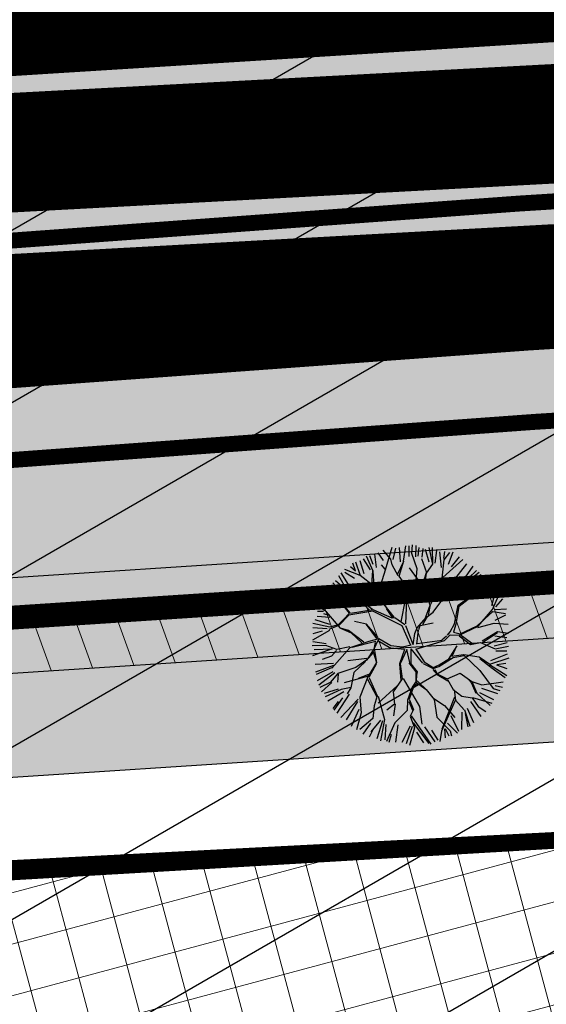
# Model space of a CAD drawing. Units: metres. Extents: x 508347 to 555018, y 5936638 to 6592033.
# Drawn here: x 550983 to 550996, y 6588024 to 6588048 of the extents above; entities that cross this region are included whole.
import ezdxf
from ezdxf.enums import TextEntityAlignment as Align

# ---------------------------------------------------------------- set-up
doc = ezdxf.new("R2010")
doc.units = ezdxf.units.M
doc.linetypes.add('07357-DP$0$CENTER', pattern=[50.800000000000004, 31.75, -6.35, 6.35, -6.35])
doc.linetypes.add('07357-DP$0$VIA26', pattern=[4, 1, -3])
for name, color, linetype in [('07357-DP$0$K-asf-plan', 253, 'Continuous'), ('07357-DP$0$K-haljastus', 71, 'Continuous'), ('07357-DP$0$K-hoone-maapealne-joon', 7, '07357-DP$0$CENTER'), ('07357-DP$0$K-kergliiklus-plan', 51, 'Continuous'), ('07357-DP$0$k-mood-piir', 1, 'Continuous'), ('07357-DP$0$k-puud-2', 94, 'Continuous'), ('07357-DP$0$k-servituut-tehno', 6, 'Continuous'), ('07357-DP$0$k-sissesõit', 7, 'Continuous'), ('07357-DP$0$k-tee-joon', 250, 'Continuous'), ('07357-DP$0$k-tänavakaitsevöönd', 114, 'Continuous'), ('07357-DP$0$k-veekogu', 131, 'Continuous'), ('07357-DP$0$k-võimalik-ärimaa', 30, 'Continuous'), ('07357-DP$0$KM', 7, 'Continuous'), ('K-tr-reovesi K12', 14, 'K12_KPROJEKT'), ('K-tr-vesi', 152, 'V1_KPROJEKT'), ('K-xref', 7, 'Continuous'), ('kanal_nummerdus', 7, 'Continuous'), ('KANAL_TEKST', 7, 'Continuous')]:
    doc.layers.add(name, color=color, linetype=linetype)
doc.layers.add('07357-DP$0$K-hoone-ala', color=163, linetype='Continuous', lineweight=18)
doc.layers.add('K-tr-reovesi', color=16, linetype='K1_KPROJEKT', lineweight=0)
doc.styles.add('KPR-jooned', font='romand.shx')
doc.styles.add('NUMMERDUS', font='TAHOMA.TTF', dxfattribs={"height": 0.5})
doc.styles.add('TRASSID', font='TIMES.TTF', dxfattribs={"height": 0.7})
doc.linetypes.add('K12_KPROJEKT', pattern='A,9.5,-1.7,["K12",KPR-jooned,S=1,R=0,X=-1.33,Y=-0.5],-1.7', length=12.9)
doc.linetypes.add('K1_KPROJEKT', pattern='A,9.5,-1.25,["K1",KPR-jooned,S=1,R=0,X=-0.857,Y=-0.5],-1.25', length=12)
doc.linetypes.add('V1_KPROJEKT', pattern='A,9.5,-1.25,["V1",KPR-jooned,S=1,R=0,X=-0.845,Y=-0.5],-1.25', length=12)

# ---------------------------------------------------------------- blocks, each defined once
blk = doc.blocks.new('07357-DP$0$puu2')
at = {"layer": '07357-DP$0$k-puud-2'}
for p, q in [((-0.2292270805492188, 2.157233389567461), (-0.2483226891262956, 2.500032964482683)), ((-0.04009663748736958, 2.32817814501669), (-0.1664873094480021, 2.527311281322898)), ((0.1416725465538299, 2.348810243380828), (-0.03470541089605272, 2.587870103152011)), ((-0.01109264447998959, 2.088919577466108), (0.1964688961535759, 2.649211340268521)), ((0.2026817950344042, 2.338179776095994), (0.2836073968007669, 2.61732937284071)), ((0.3827198913976194, 2.265436814642778), (0.3836284640917533, 2.626422002068232)), ((0.4601634149800886, 2.272815979832752), (0.5412884081351503, 2.656977528844394)), ((0.609131026252367, 2.382733823821369), (0.6273161452312657, 2.653700000616626)), ((0.6784741186772064, 2.457109915980748), (0.7097776012721324, 2.671310550811257)), ((0.7709833634763733, 2.364547853679932), (0.7982612904985413, 2.644606838518387)), ((0.8346331270683454, 2.373640554433754), (0.8710040051862358, 2.590049739917086)), ((0.9337449815049599, 2.347271164342859), (0.9692065788184148, 2.562771069021829)), ((1.104690377114137, 2.210878439297744), (1.032856413936541, 2.535492466076563)), ((1.185809337576747, 2.151282821449197), (1.12437051618955, 2.580751163598274)), ((1.185809337576747, 2.151282821449197), (1.209285162399836, 2.573176054359691)), ((1.249266379056257, 2.175416133874132), (1.31200625744685, 2.490937070081011)), ((-0.8793642754350753, 2.22906799290515), (-0.7620665903333147, 2.111770307803389)), ((-0.7620665903333147, 2.111770307803389), (-0.8157146548958459, 2.310903301057289)), ((-0.648472127641646, 2.005457183932636), (-0.739967807099491, 2.326786505235247)), ((-0.6365860896788954, 2.364550621746587), (-0.5547500018905897, 2.031753031965567)), ((-0.3838050318626813, 2.111769563930228), (-0.5456579019574771, 2.400921746629999)), ((-0.319338613931984, 2.073309051591206), (-0.4644002424216261, 2.463874797505994)), ((-0.3110626748064091, 2.239068983824506), (-0.3738036153619838, 2.463661907549263)), ((0.1639066439339253, 2.203824087288269), (0.1416725465538299, 2.348810243380828)), ((0.2945694128335892, 1.96607973525623), (0.4643050644953264, 2.271681842864477)), ((0.3272355065075321, 1.904684436351737), (0.4643018529039796, 2.287355530036058)), ((0.7869654162287599, 2.058714820193409), (0.6784741186772064, 2.457109915980748)), ((1.024917016058025, 1.944145622206112), (0.9248146205863945, 2.304713354835376)), ((1.402935367857249, 2.058118377246072), (1.384748936371323, 2.454565623329471)), ((1.400612740195121, 1.782689305082572), (1.47787375402097, 2.243249209278171)), ((1.474768268869791, 2.273618210398888), (1.510229934133382, 2.454565376563805)), ((1.47787375402097, 2.243249209278171), (1.638772452129271, 2.419266425104126)), ((1.582973178115196, 2.130860630589204), (1.718455699667257, 2.428195771894014)), ((1.65571592856604, 2.058117880138433), (1.872124724231182, 2.292712363416339)), ((-1.00575338454685, 1.633488143386116), (-1.186701366111228, 2.012659340292534)), ((-0.7711326560002939, 1.436005040826849), (-1.123922827874472, 2.081310756867239)), ((-1.033032767128427, 2.093585188824491), (-0.7984375399773594, 1.931732426019143)), ((-0.6484689160502991, 1.989783496760909), (-1.024673270941013, 2.16488341503748)), ((-0.3257925063601319, 1.698448038231356), (-0.6484689160502991, 1.989783496760909)), ((-0.3715167944189733, 1.74417232629027), (-0.3271770633135928, 2.081147500972742)), ((-0.3192631415349015, 1.704977403056442), (-0.319338613931984, 2.073309051591206)), ((-0.1494680754329603, 1.720616297988409), (-0.01109264447998959, 2.088919577466108)), ((-0.01109585607133634, 2.104593264637835), (-0.09601827895549742, 2.218244892752474)), ((0.3037233699544145, 1.91252609732462), (0.1639066439339253, 2.203824087288269)), ((0.9254070375617479, 1.583174219652571), (0.5949852462310138, 2.0976107713641)), ((0.7334909975508516, 1.681251160412335), (0.7869654162287599, 2.058714820193409)), ((1.017360854399943, 1.936589460547886), (1.185809337576747, 2.151282821449197)), ((1.416169543608861, 1.798246108496456), (1.945567384558394, 2.220035676279394)), ((1.71845704793729, 1.742596697165887), (2.043070223553644, 2.103581248007555)), ((1.925773568430169, 1.697132159842262), (2.195829824260825, 2.039931166123835)), ((-1.115977325447514, 1.551016068429231), (-1.353756469719311, 1.8514771150224)), ((-1.276720129975902, 1.904454888815167), (-1.00575338454685, 1.633488143386116)), ((-0.2878873981343845, 1.566520076523767), (-0.149471287024307, 1.736289985160135)), ((0.517993589264151, 1.604233024532753), (0.3272355065075321, 1.904684436351737)), ((0.8942744831536211, 1.644531420693169), (1.017357757199198, 1.951704881064939)), ((0.9405224580786564, 1.583171122451825), (1.017360854399943, 1.936589460547886)), ((1.462496223867983, 1.352776300647758), (1.400612740195121, 1.782689305082572)), ((1.730946352401374, 1.698597666912582), (1.846069977052824, 1.79771344927476)), ((1.777225845897834, 1.483415736351633), (2.337305384568194, 1.874523606413526)), ((1.86303330022124, 1.579834828795544), (2.276756205663643, 1.922633552548228)), ((1.970328610370606, 1.59802026964257), (2.385870331339801, 1.813519426872216)), ((2.436676391000321, 1.788005696490589), (2.276047593119175, 1.65873069613566)), ((-1.555869193849972, 1.552563074490398), (-1.303088350612438, 1.408895927771444)), ((-1.514369209643579, 1.643833678808986), (-1.354993293470026, 1.513186967865984)), ((-1.117280522086327, 1.536648789487809), (-1.452993180287166, 1.705209708165255)), ((-1.13812685092147, 1.283261795667257), (-1.361519446703765, 1.490983915869172)), ((-0.7789678937903387, 1.42816980303666), (-1.115977325447514, 1.551016068429231)), ((-0.2944071281854299, 1.512969650183649), (-0.3257925063601319, 1.698448038231356)), ((0.1341359867605512, 0.883322098623307), (-0.2944071281854299, 1.512969650183649)), ((-0.2643629504810803, 1.498595948059389), (-0.1494680754329603, 1.720616297988409)), ((0.4801767998011625, 1.305134589018818), (0.6642984646874186, 1.520610051431075)), ((0.5872455365679328, 1.474910920837734), (0.517993589264151, 1.604233024532753)), ((0.6642984646874186, 1.520610051431075), (0.7334909975508516, 1.681251160412335)), ((1.055759221647625, 1.130129484753593), (0.9405224580786564, 1.583171122451825)), ((1.078872186719664, 1.15324244982556), (1.217045739300663, 1.583114461898914)), ((1.478049930081195, 1.383448524578551), (1.730946352401374, 1.698597666912582)), ((1.977031053185088, 1.221234883794383), (2.328294822820553, 1.650883147245284)), ((2.276047593119175, 1.65873069613566), (2.014898157579441, 1.274778886951953)), ((2.15218562597368, 1.345239351302357), (2.494075240585206, 1.670761847062532)), ((2.286759396015715, 1.372517564429504), (2.565908638705243, 1.633481119506484)), ((2.466796041101826, 1.405300345831709), (2.620892262566395, 1.543719668533134)), ((-1.553447980322856, 1.12922231231689), (-1.746786763626544, 1.275549668879367)), ((-1.673166242367875, 1.346156156670155), (-1.23125470572659, 1.246134202453554)), ((-1.123753148797283, 1.253217617962762), (-1.646246856419731, 1.436184354677934)), ((-0.9787322004650368, 1.061185242889451), (-1.13812685092147, 1.283261795667257)), ((-0.4027351698424871, 1.114618981410108), (-0.7789678937903387, 1.42816980303666)), ((-0.4784881129142896, 1.098960816929915), (-0.7632942066187575, 1.428166591445313)), ((0.3039594219196299, 0.7605100902052937), (0.4488294254577829, 1.305141012201512)), ((0.4110752620263453, 0.7004056768395712), (0.4801767998011625, 1.305134589018818)), ((0.4488294254577829, 1.305141012201512), (0.5872455365679328, 1.474910920837734)), ((1.117147759071344, 0.946064440409175), (1.462496223867983, 1.352776300647758)), ((1.35493823466501, 1.214981276009622), (1.531421975369426, 1.268738225830079)), ((1.531421975369426, 1.268738225830079), (1.777225845897834, 1.483415736351633)), ((2.02143983350493, 1.221225784285543), (2.466796041101826, 1.405300345831709)), ((2.468111548841042, 1.359585157281636), (2.044951970058048, 1.21338412331266)), ((2.643114048846304, 1.45881597993207), (2.468111548841042, 1.359585157281636)), ((2.602281147622127, 1.020624580650376), (2.728670718078321, 1.381609521310163)), ((2.613182812104653, 0.9219983498516702), (2.790747278373886, 1.266783069593559)), ((-1.798646635732918, 1.0388188871784), (-1.484034769327669, 0.9933541388523306)), ((-1.781370515029495, 1.165209133557836), (-1.62861102161169, 1.156116007222674)), ((-1.493346778548553, 1.037780159381755), (-1.630500908442341, 1.08352318172355)), ((-1.230743201575768, 0.6994359504373555), (-1.553447980322856, 1.12922231231689)), ((-1.000925617687809, 1.007638028140534), (-1.269941871666072, 0.7699755716883445)), ((-0.9787322004650368, 1.061185242889451), (-1.139357251489491, 0.9136242741675331)), ((-0.9681705513174154, 1.066464616959106), (-1.076725664099484, 1.22186060884527)), ((-0.3948902972781849, 1.07543315768512), (-1.000925617687809, 1.007638028140534)), ((-0.3792230332892972, 1.106777320437225), (-0.9591122997388158, 1.048357623136647)), ((0.319655054965655, 0.6534033496074182), (-0.3948902972781849, 1.07543315768512)), ((0.08058877201177911, 0.8611286814006803), (-0.3792230332892972, 1.106777320437225)), ((0.08842079821062199, 0.8846376063624511), (-0.05007720847952102, 1.1145467206043)), ((0.9100074626276582, 0.8002875394074334), (1.055759221647625, 1.130129484753593)), ((0.9944586811599381, 0.8847387579397855), (1.063759863403283, 1.138130126509251)), ((1.638863481765627, 0.6217856663241926), (1.761545955998791, 1.084134280423305)), ((1.685878120098112, 0.6531234058934596), (1.777226066353211, 1.052783694488651)), ((1.761545955998791, 1.084134280423305), (1.977031053185088, 1.221234883794383)), ((1.777226066353211, 1.052783694488651), (2.02143983350493, 1.221225784285543)), ((2.701393037821746, 0.9760695387098665), (2.890523445120591, 1.165199946008566)), ((-1.921704156460683, 0.7609661361791354), (-1.569037095588659, 0.7164850950535577)), ((-1.499816193668234, 0.7386753006849823), (-1.915194061183677, 0.8615376240344322)), ((-1.863205540652891, 0.9578928634070761), (-1.502220067122242, 0.8133162213048627)), ((-1.269941871666072, 0.7699755716883445), (-1.523315483855964, 0.6838222129711063)), ((-1.28431236219884, 0.7843460622211129), (-1.499816193668234, 0.7386753006849823)), ((-1.139357251489491, 0.9136242741675331), (-1.28431236219884, 0.7843460622211129)), ((-0.5711547784998073, 0.7606894040565237), (-0.8702783714794607, 0.8456498307717177)), ((-0.3020159487844444, 0.4001394667891656), (-0.5711547784998073, 0.7606894040565237)), ((-0.341195349326667, 0.3766369650100883), (-0.5711515669084607, 0.7450157168847977)), ((0.1498128855236963, 0.867645199860379), (0.08058877201177911, 0.8611286814006803)), ((0.3875695486559212, 0.6768999634690024), (0.1498128855236963, 0.867645199860379)), ((0.6953235755165977, 0.5856036522963728), (0.9331204276996972, 0.8234005044793998)), ((0.840684235603066, 0.6544823992233882), (0.9713488132886445, 0.8465103723507658)), ((0.9331204276996972, 0.8234005044793998), (1.117147759071344, 0.946064440409175)), ((2.197908786043429, 0.5380781213165197), (2.621030896260446, 0.8671388389551007)), ((2.229259371978155, 0.5223980109621003), (2.613182812104653, 0.9219983498516702)), ((2.621030896260446, 0.8671388389551007), (2.935824964820334, 0.797848887820286)), ((2.665022374282753, 0.6505464421291283), (2.935988372262335, 0.7596598203556716)), ((2.674114685218454, 0.9124198108811886), (2.963266549626405, 0.9124192422472496)), ((-1.514167949917905, 0.661615949382948), (-1.952985693181164, 0.4396619723420978)), ((-1.92594534751704, 0.6060006235009654), (-1.691350545947313, 0.6605571177052497)), ((-1.230743201575768, 0.6994359504373555), (-0.9707931212207722, 0.5622379287948958)), ((-1.032194308042687, 0.6236391156168822), (-1.230743201575768, 0.6994359504373555)), ((-0.6703288630362564, 0.3087850973513729), (-1.032194308042687, 0.6236391156168822)), ((-0.9707931212207722, 0.5622379287948958), (-0.7173467129598704, 0.2931210449538319)), ((0.5009588755331267, 0.1462300328307184), (0.319655054965655, 0.6534033496074182)), ((0.5612875019762616, 0.1734188436935148), (0.4110848968003855, 0.6533846153243933)), ((0.6260003484920056, 0.439798512112183), (0.6953235755165977, 0.5856036522963728)), ((0.6581197429848279, 0.1695143817809332), (0.7238511687169482, 0.521957961980997)), ((0.727720661734357, 0.533576432146192), (0.7717803466944926, 0.6318233880391048)), ((0.7717803466944926, 0.6318233880391048), (1.101641239621082, 0.6851043391907758)), ((1.516126945744841, 0.4232774529484346), (1.638863481765627, 0.6217856663241926)), ((1.607556787579644, 0.4232587186654097), (1.685878120098112, 0.6531234058934596)), ((1.731659146271155, 0.3304973111345842), (2.229259371978155, 0.5223980109621003)), ((1.761694224466665, 0.3605323893302388), (2.197908786043429, 0.5380781213165197)), ((2.214442193956525, 0.4932661469548967), (2.629211356503895, 0.5700919722852597)), ((2.629211356503895, 0.5700919722852597), (2.982210356484081, 0.5237842396065677)), ((-1.630337652547845, 0.2867774171626698), (-1.968631011295608, 0.3012142805836084)), ((-1.944130609548464, 0.4077770541040264), (-1.618607298388974, 0.3350338065457595)), ((-1.362555010728806, 0.1704760392867173), (-1.630337652547845, 0.2867774171626698)), ((-0.5410222820329159, 0.315289304710885), (-1.032105989280217, 0.1926127183953587)), ((-0.3646919631882511, 0.3087224713197497), (-0.9707176488236172, 0.1939062802601313)), ((-0.2876422466603293, 0.3700952890846713), (-0.5410222820329159, 0.315289304710885)), ((-0.3881976765586752, 0.2852167579493256), (-0.4338780728690631, 0.116733987995037)), ((-0.3148841171541966, 0.3254576450923383), (-0.4182075972886115, 0.1324044635754163)), ((-0.3148841171541966, 0.3254576450923383), (-0.003403230921448341, 0.11392474322321)), ((0.0036680544036507, 0.1701960955727588), (-0.2876422466603293, 0.3700952890846713)), ((0.5651644883282884, 0.1617978757500415), (0.6260003484920056, 0.439798512112183)), ((1.416880600402801, 0.3240311076063221), (1.292816245542395, 0.2313205502721336)), ((1.355514205820428, 0.2156340167350207), (1.509610427285215, 0.354053339436445)), ((1.439080440808266, 0.346230948011787), (1.516126945744841, 0.4232774529484346)), ((1.509610427285215, 0.354053339436445), (1.731659146271155, 0.3304973111345842)), ((1.599721549789382, 0.4154234808753648), (1.761694224466665, 0.3605323893302388)), ((1.731229472977988, 0.3168704031863678), (1.999799299207069, 0.0785252235900475)), ((2.030912906034766, 0.1096388304176724), (1.761901696908926, 0.3324241093995074)), ((2.299426071710646, 0.1478169320431417), (2.705721691034028, 0.3549038473229658)), ((2.306547044873242, 0.1095823520529209), (2.698168626576475, 0.3322322651478308)), ((2.62956113460072, 0.2531900189544348), (2.92689666572365, 0.1904489353463346)), ((2.705721691034028, 0.3549038473229658), (2.974698284388132, 0.3010556211776441)), ((-1.4749403662487, 0.1913668744054133), (-1.979591920757013, 0.04679193462856456)), ((-1.925944567880874, 0.2095534131807886), (-1.4749403662487, 0.1913668744054133)), ((-1.507503698255533, 0.009850452996989903), (-1.745206834865046, -0.06063243013986905)), ((-1.032105989280217, 0.1926127183953587), (-1.515278986340173, -0.2905602786647425)), ((-1.369081163962762, 0.1482729872899057), (-1.507503698255533, 0.009850452996989903)), ((-1.024273963081302, 0.2161216433571295), (-1.362555010728806, 0.1704760392867173)), ((-0.463558651474269, 0.02523686200815896), (-0.6400172501969102, -0.151221736714627)), ((-0.4338780728690631, 0.116733987995037), (-0.6245226793974218, -0.1366182135856125)), ((-0.4560119636061488, 0.0790284276005692), (-0.3870421225426453, -0.220182103987952)), ((-0.4182075972886115, 0.1324044635754163), (-0.3867879621396408, -0.2202599209703156)), ((0.341262595925282, 0.05606533594957158), (-0.003403230921448341, 0.11392474322321)), ((0.294946774818857, 0.1244214925824084), (0.0036680544036507, 0.1701960955727588)), ((0.341262595925282, 0.05606533594957158), (0.1886916902676656, -0.2892086056045841)), ((0.4005952369361853, 0.05465755280850122), (0.2038071107846465, -0.2892117028051846)), ((0.5104538178795979, 0.1544185669469577), (0.294946774818857, 0.1244214925824084)), ((0.4496517914862819, -0.273702086154105), (0.4005952369361853, 0.05465755280850122)), ((0.496213134396212, 0.0690747213034068), (0.4727773275490998, -0.3119399455332309)), ((0.496213134396212, 0.0690747213034068), (0.7644160292880151, -0.3119997032868875)), ((0.6271444727455643, 0.0509414689997189), (1.355514205820428, 0.2156340167350207)), ((0.6271444727455643, 0.0509414689997189), (0.8106452388209255, -0.2817783360431766)), ((0.6645719852186112, 0.1857343606418531), (1.297183059858491, 0.235153389718782)), ((1.661928290734643, 0.06347903461675702), (1.41703560737065, -0.2587848864783787)), ((1.524161505278738, -0.181896024005454), (1.661928290734643, 0.06347903461675702)), ((1.999799299207069, 0.0785252235900475), (2.260756303224868, 0.1091471635572904)), ((2.260756303224868, 0.1091471635572904), (2.613783542387502, -0.0749776385406396)), ((2.594099608813419, 0.001318810576378171), (2.926896912489243, 0.0649679375843475)), ((-1.469576644155559, -0.2291810377171276), (-1.929309765468133, -0.3675377343869286)), ((-1.465846810756034, -0.1796204412069847), (-1.925943820431332, -0.1705267104749512)), ((-0.6245291025803325, -0.1052708392423053), (-1.099957856938932, -0.1365207953142308)), ((-0.6555709564101221, -0.1818939606454204), (-0.9698309563607667, -0.4347905651540487)), ((-0.6245226793974218, -0.1366182135856125), (-0.9079190586826381, -0.3128891179900009)), ((-0.3867879621396408, -0.2202599209703156), (-0.6257407688652566, -0.5663382025769765)), ((1.171222263052063, -0.4272269930657497), (1.547287041341483, -0.2201338833845798)), ((1.186772872064675, -0.381439348617903), (1.47793557513466, -0.2281219541495316)), ((1.516605343620656, -0.1894521856636803), (1.808237850958009, -0.1592811023833752)), ((1.547287041341483, -0.2201338833845798), (1.823359465876263, -0.1895150406179374)), ((1.823353271475134, -0.1592841995839757), (2.199477807518066, -0.2438297916417935)), ((1.823359465876263, -0.1895150406179374), (2.191546215118011, -0.5888153966871652)), ((2.199477807518066, -0.2438297916417935), (2.452925836640516, -0.451051890620238)), ((2.485895690206914, -0.3596661658466306), (2.917804637316691, -0.2150910830171839)), ((2.613783542387502, -0.0749776385406396), (2.951648174270278, -0.02881146615021857)), ((2.629561878473954, -0.125071539516271), (2.900528126795438, -0.1432577242364592)), ((-1.523117435721709, -0.2827218292832062), (-1.921462216577902, -0.4197849640883794)), ((-1.492215600026364, -0.3860275378429022), (-1.907757353182256, -0.5851596084078209)), ((-1.447660697562072, -0.4142153858293094), (-1.871385838480652, -0.6924550258464911)), ((-1.370267672781895, -0.4355715922230203), (-1.584430839046499, -0.6497347584874796)), ((-1.36905278928443, -0.4498241831361982), (-1.399687300242597, -0.6494303627029046)), ((-0.9079190586826381, -0.3128891179900009), (-1.370267672781895, -0.4355715922230203)), ((-0.9698309563607667, -0.4347905651540487), (-1.069337837656299, -0.8108773882244986)), ((-0.5936938493268388, -0.580686981662959), (-0.3865912658556352, -0.2508576073076506)), ((0.1886916902676656, -0.2892086056045841), (0.1963358488619244, -0.7111082151044387)), ((0.2038071107846465, -0.2892117028051846), (0.2345611372501265, -0.6728829267161642)), ((0.426535729213715, -0.2816996307091629), (0.5879638071548071, -0.5195782854269488)), ((0.4727773275490998, -0.3119399455332309), (0.6186391282862734, -0.5191399997307179)), ((0.7875353709494872, -0.3200067216320517), (1.024966266180791, -0.4658747167704986)), ((0.8106452388209255, -0.2817783360431766), (1.025404551877022, -0.4351993956391048)), ((1.017857864009119, -0.4889909612313703), (1.117468592620512, -0.6197152966704605)), ((1.024966266180791, -0.4658747167704986), (1.171222263052063, -0.4272269930657497)), ((1.025404551877022, -0.4351993956391048), (1.186772872064675, -0.381439348617903)), ((1.063648605657566, -0.4885557727357397), (1.117465313231607, -0.6037107337702385)), ((2.215047181922802, -0.2896238126791458), (2.468053828148421, -0.5124058122720757)), ((2.445369674982434, -0.4586080522784645), (2.867329042236163, -0.757890912611349)), ((2.452925836640516, -0.451051890620238), (2.951707932024007, -0.3204501678890615)), ((2.620469742777475, -0.476054602331087), (2.873250518065163, -0.5851690105358428)), ((2.629562550820816, -0.46696179428789), (2.863248143112552, -0.4496858845870555)), ((-1.584430839046499, -0.6497347584874796), (-1.844330604469987, -0.7580911692015295)), ((-1.537679214661008, -0.6479008350686637), (-1.808645001638146, -0.8643095592075783)), ((-0.6092601265308298, -0.5500083811426599), (-1.230743870816505, -0.6805849618921336)), ((-0.6257407688652566, -0.5663382025769765), (-0.8633561219774292, -1.065235201740096)), ((-0.8626578716900187, -0.5881895799687297), (-0.5941541798040998, -0.5037760744090766)), ((-0.6399197794707717, -0.6269129118070367), (-0.4326568703191001, -1.079528834799889)), ((-0.5941352322236703, -0.5962468822774443), (-0.4251038058615465, -1.056857252624754)), ((0.2345611372501265, -0.6728829267161642), (-0.018335467258357, -0.9871429266667363)), ((0.2581218618086473, -0.6653300444469877), (0.6183739214495217, -1.394500585044679)), ((0.5879638071548071, -0.5195782854269488), (0.5728955734005591, -0.7498630655139542)), ((0.5955387342050136, -0.6036037892537767), (0.580454832259386, -0.757422324372781)), ((0.6186391282862734, -0.5191399997307179), (0.5955387342050136, -0.6036037892537767)), ((1.117465313231607, -0.6037107337702385), (1.362897032406874, -0.7424672295361958)), ((1.117468592620512, -0.6197152966704605), (1.370910245153529, -0.7958174122316298)), ((1.362897032406874, -0.7424672295361958), (1.693189834440044, -0.6273909738358555)), ((1.693189834440044, -0.6273909738358555), (1.976871801797129, -0.8497346877325543)), ((2.191546215118011, -0.5888153966871652), (2.49884247038571, -1.065014089019714)), ((2.821106209292613, -0.8192322632723352), (2.475616184207848, -0.5350804916478111)), ((-1.393102926613837, -0.8288483552886228), (-1.744995130756871, -0.9097738140024599)), ((-1.315179421157188, -0.8415024253926314), (-1.729932915513106, -0.9947944956909954)), ((-1.248526853145562, -0.9006819644113214), (-1.672252133540432, -1.107997562215074)), ((-1.123045712331194, -0.9734248185750166), (-1.465844364557653, -1.423519027716508)), ((-1.061781675998217, -0.8033212265664169), (-1.315179421157188, -0.8415024253926314)), ((-1.069337837656299, -0.8108773882244986), (-1.169781048098238, -0.956676151819038)), ((0.09677868360269748, -0.8417917403703742), (-0.4099506723721561, -1.240912823178922)), ((-0.018335467258357, -0.9871429266667363), (-0.002712529501309957, -1.29434480840897)), ((0.4728968430562683, -0.8952173490109168), (0.3347012456945282, -1.21750313269885)), ((0.5035723463759668, -0.8956682056979992), (0.37337429356914, -1.194837927113366)), ((0.580454832259386, -0.757422324372781), (0.4728968430562683, -0.8952173490109168)), ((0.6106982442840545, -0.8187793432252192), (0.5035723463759668, -0.8956682056979992)), ((0.5648980288454287, -0.7729791277865211), (0.8183460579678785, -0.9802012267649657)), ((0.8490277556889952, -1.01088292448601), (0.6031264144344485, -0.7498692599151552)), ((0.8183460579678785, -0.9802012267649657), (1.002451912485596, -1.240757658059232)), ((1.370459388466302, -0.7651419089119312), (1.493659080818446, -1.026130431501083)), ((1.900396083038804, -0.8034836156067737), (1.961318095583989, -0.8804069116633477)), ((1.961318095583989, -0.8804069116633477), (2.061401725663495, -1.149392978807557)), ((1.976871801797129, -0.8497346877325543), (2.084520885136662, -1.156510854769408)), ((1.976871801797129, -0.8497346877325543), (2.222741624480322, -0.9569267199838042)), ((2.222741624480322, -0.9569267199838042), (2.760218812519383, -0.9112460200524194)), ((-1.545372924919546, -1.302030993205183), (-1.399586550127553, -1.141126100695681)), ((-1.292019269322489, -1.048677337608271), (-1.530248030612386, -1.348269494339967)), ((-1.368829426461473, -1.539912745123569), (-0.9087863311076684, -1.110106685205217)), ((-0.9248217173529868, -1.171648813553297), (-1.240341909686487, -1.612650250414668)), ((-0.8633561219774292, -1.065235201740096), (-0.8554389886076083, -1.457078986827978)), ((-0.4251038058615465, -1.056857252624754), (-0.5170798496690764, -1.30179712275148)), ((-0.4019846463883791, -1.063975128586605), (-0.2791602025899758, -1.66328223694636)), ((0.3347012456945282, -1.21750313269885), (0.3040793057270682, -1.478460136716794)), ((0.37337429356914, -1.194837927113366), (0.4654540025041542, -1.455820073112867)), ((0.9948895564259517, -1.218082978683497), (1.247889826061992, -1.409744994859151)), ((1.155983195986674, -1.993448113042217), (1.524372297110699, -1.210633761541588)), ((1.493659080818446, -1.026130431501083), (1.700865511605511, -1.20311221565546)), ((1.516333760194254, -1.03369278756051), (1.53194722416105, -1.29465926536856)), ((1.700865511605511, -1.20311221565546), (1.961841281015435, -1.264071941173126)), ((2.084520885136662, -1.156510854769408), (2.398900400594475, -1.48689165373861)), ((2.152190521946823, -1.144376386901288), (2.494081166536634, -1.342600664408456)), ((2.205837982112338, -1.036171863897767), (2.602285510724408, -1.198024944995079)), ((2.49884247038571, -1.065014089019714), (2.667792094213219, -1.12639952924276)), ((2.556820973400783, -0.9907084245023453), (2.737768314805067, -1.044356453301727)), ((-0.9066356756851793, -1.369872454476679), (-1.12304411729535, -1.784504891065131)), ((-0.8554389886076083, -1.457078986827978), (-1.000334149611335, -1.87893269264594)), ((-0.5170798496690764, -1.30179712275148), (-0.5708083781189249, -1.616987075258665)), ((-0.002712529501309957, -1.29434480840897), (-0.2022966642869138, -1.43256554775263)), ((0.01240289101567105, -1.294347905609715), (-0.04888817568190951, -1.585974036357706)), ((0.3040793057270682, -1.478460136716794), (-0.02573421824848354, -1.762918107539529)), ((0.3653829434153554, -1.248184830419894), (0.4423410374321154, -1.478933038184978)), ((0.4654540025041542, -1.455820073112867), (0.3730178104075231, -1.624738178369023)), ((0.6183739214495217, -1.394500585044679), (0.6491405189057808, -1.839522633406895)), ((1.002451912485596, -1.240757658059232), (1.041222431086419, -1.693783627566013)), ((1.524391062502969, -1.302215427026642), (1.132876425315981, -2.046791919148145)), ((1.247889826061992, -1.409744994859151), (1.493803738307535, -1.732109483881099)), ((1.53194722416105, -1.29465926536856), (1.739169323139495, -1.548107294491083)), ((1.908503194862426, -1.351692338760227), (2.142189602553766, -1.74904929122933)), ((1.961841281015435, -1.264071941173126), (2.092146278338651, -1.486828798784353)), ((1.969397442673734, -1.2565157795149), (2.445123233537807, -1.425550303077624)), ((-0.5708083781189249, -1.616987075258665), (-0.9161883614867, -1.869877303177498)), ((-0.6356687550168328, -1.729948893968487), (-0.8429846711124781, -1.991821872902283)), ((-0.3787426920189931, -1.670374970926653), (-0.6400938921709628, -1.946844688796132)), ((-0.3292405910900011, -1.694487475470634), (-0.5001848494315174, -2.136398479241274)), ((-0.2791602025899758, -1.66328223694636), (-0.4097557309198065, -2.192295173363596)), ((0.3730178104075231, -1.624738178369023), (0.4579922143714659, -1.92395198934645)), ((0.3961338726801625, -1.616740633813965), (0.8417452408171321, -2.353930945936121)), ((1.041222431086419, -1.693783627566013), (1.355608140945578, -2.054395267569032)), ((1.393849869798735, -1.66812166884571), (1.564795794702467, -2.073662041264271)), ((1.673908783110818, -1.604472438124672), (1.637538330574414, -2.037290880617782)), ((1.746728581998322, -1.555666553349765), (1.85439971011903, -1.970028948772039)), ((1.808612065671183, -1.985579557784578), (1.762307430193236, -1.647695978321301)), ((1.817575253906601, -1.513544461405626), (1.953059087965545, -1.883622742979327)), ((2.092146278338651, -1.486828798784353), (2.276671653160258, -1.625128243462027)), ((-0.5934202025404757, -1.916178841454989), (-0.6934156534957164, -2.077537687852318)), ((-0.2483142454503321, -1.793599437196625), (-0.3019611727452024, -2.172770172758625)), ((-0.02573421824848354, -1.762918107539529), (-0.263931643155332, -2.215442754207516)), ((0.04993049852718645, -1.820878501486454), (-0.04099690955806545, -2.253696836690042)), ((0.3563588376932406, -1.874526777051357), (0.1226739928510471, -2.271882810407786)), ((0.4018229851987462, -1.88361969238393), (0.2299694102895726, -2.308254325109462)), ((0.4579922143714659, -1.92395198934645), (0.3042585789878934, -2.353376241933322)), ((0.4344032506307141, -1.793687802196388), (0.7950620773963939, -2.338361389343225)), ((0.7164348158407743, -1.910898788860528), (0.9519397887167866, -2.308255744905794)), ((1.294738437367154, -1.856342970579559), (1.529333879097047, -2.127309644482311)), ((-0.194573800358786, -2.238574666859984), (-0.1252600471246619, -2.046534122741611)), ((0.5009350899771899, -2.037288645421845), (0.6627879243090534, -2.308255176272)), ((0.8882894207280156, -2.010010929402194), (1.024682324588734, -2.271884584259305)), ((1.132876425315981, -2.046791919148145), (1.072023644314632, -2.307742728764743)), ((1.213812553071976, -1.991825917712815), (1.213813014416394, -2.226420826572063)), ((1.231998204921447, -1.991825953475893), (1.312924729376791, -2.181866174449673)), ((1.355608140945578, -2.054395267569032), (1.378752624588753, -2.18510393481667))]:
    blk.add_line(p, q, dxfattribs=at)
blk = doc.blocks.new('07357-DP')
at = {"layer": '07357-DP$0$K-asf-plan'}
h = blk.add_hatch(color=256, dxfattribs=at)
edge = h.paths.add_edge_path()
edge.add_line((550446.4082914056, 6588015.079179541), (550513.7064667505, 6588030.493829521))
edge.add_line((550513.7064667505, 6588030.493829521), (550655.8835867167, 6588044.23596939))
edge.add_arc((550657.1823775235, 6588030.798590779), 13.50000005486289, 84.48335469117569, 95.52077827971249, ccw=False)
edge.add_line((550658.4801990357, 6588044.236063042), (550759.8498797247, 6588034.445549566))
edge.add_arc((550761.3880385525, 6588050.371442484), 15.99999993116613, 264.4833546502073, 272.6364166131508)
edge.add_line((550762.1240051802, 6588034.38837798), (550810.5625918779, 6588036.618812751))
edge.add_line((550810.5625918779, 6588036.618812751), (550862.9228891747, 6588040.022401306))
edge.add_line((550862.9228891747, 6588040.022401306), (550918.7812646038, 6588044.128033281))
edge.add_line((550918.7812646038, 6588044.128033281), (550995.1034846661, 6588049.692249086))
edge.add_line((550995.1034846661, 6588049.692249086), (551105.4389188667, 6588056.614458312))
edge.add_arc((551109.8532591452, 6587986.252795526), 70.49999993027586, 86.41009037604982, 93.58990962395018, ccw=False)
edge.add_line((551114.2675994236, 6588056.614458312), (551145.2836204675, 6588054.75553295))
edge.add_line((551145.2836204675, 6588054.75553295), (551144.9246057795, 6588048.766283543))
edge.add_line((551144.9246057795, 6588048.766283543), (551113.7126670649, 6588050.637226575))
edge.add_arc((551109.8532591468, 6587986.25279512), 64.50000033564504, 86.56961320281005, 93.43038679718994)
edge.add_line((551105.9938512287, 6588050.637226575), (550995.509473214, 6588043.705923418))
edge.add_line((550995.509473214, 6588043.705923418), (550919.2175323769, 6588038.143915098))
edge.add_line((550919.2175323769, 6588038.143915098), (550863.3374045814, 6588034.036683249))
edge.add_line((550863.3374045814, 6588034.036683249), (550810.8952143136, 6588030.627771387))
edge.add_line((550810.8952143136, 6588030.627771387), (550760.8337301551, 6588028.322607619))
edge.add_line((550760.8337301551, 6588028.322607619), (550657.9033894729, 6588038.263853173))
edge.add_arc((550657.1823775338, 6588030.798590985), 7.49999984977453, 84.48335465087398, 95.5207785007003)
edge.add_line((550656.4608270741, 6588038.263801142), (550514.668877954, 6588024.558889991))
edge.add_line((550514.668877954, 6588024.558889991), (550447.7479002925, 6588009.230637156))
edge.add_line((550447.7479002925, 6588009.230637156), (550446.4082914056, 6588015.079179541))
at = {"layer": '07357-DP$0$K-haljastus'}
blk.add_hatch(color=256, dxfattribs=at).paths.add_polyline_path([(551120.6589342257, 6588041.705587849), (551150.9900001221, 6588039.887447141), (551150.99, 6588074.372776302), (550979.56, 6588087.43), (550631.6900000001, 6588062.93), (550574.76, 6588049.2), (550430.4448053748, 6588014.497241272), (550436.27, 6588002.560000001), (550483.48, 6588012.19), (550626.95, 6588027.13), (550724.8200000001, 6588018.82), (550811.65, 6587993.53), (550862.917664307, 6587981.270638586), (550862.917664307, 6588025.491449466), (550999, 6588034.358923405), (551069.8820920702, 6588038.635100956)])
at = {"layer": '07357-DP$0$K-hoone-ala'}
h = blk.add_hatch(dxfattribs=at)
h.set_pattern_fill('ANSI37', color=256, scale=10, angle=59.99999999999999, style=0)
h.set_pattern_definition([(105, (0, 0), (-1.207407282861335, -0.3235238063781507), []), (195, (0, 0), (0.3235238063781507, -1.207407282861335), [])])
h.paths.add_polyline_path([(550901.6966763316, 6588021.504518633), (550999, 6588027.844836339), (550999, 6587979.524692597), (550901.6966763334, 6588002.726597015)])
at = {"layer": '07357-DP$0$K-kergliiklus-plan'}
h = blk.add_hatch(color=256, dxfattribs=at)
edge = h.paths.add_edge_path()
edge.add_line((550453.095474999, 6588008.101481799), (550515.2284110014, 6588021.096660848))
edge.add_line((550515.2284110014, 6588021.096660848), (550656.7975506217, 6588034.780036331))
edge.add_arc((550657.1866516258, 6588030.694365217), 4.104157409453604, 83.33421973222471, 95.44018568246122, ccw=False)
edge.add_line((550657.663052155, 6588034.770779153), (550760.7455447256, 6588024.814838424))
edge.add_line((550760.7455447256, 6588024.814838424), (550811.0338069951, 6588027.129393668))
edge.add_line((550811.0338069951, 6588027.129393668), (550863.5101193686, 6588030.540523577))
edge.add_line((550863.5101193686, 6588030.540523577), (550919.3993106155, 6588034.647835156))
edge.add_line((550919.3993106155, 6588034.647835156), (550995.6786351091, 6588040.208967062))
edge.add_line((550995.6786351091, 6588040.208967062), (551105.971144291, 6588047.129171172))
edge.add_arc((551109.8532590923, 6587986.236869612), 61.01592582802342, 86.51421951469149, 93.64788591508051, ccw=False)
edge.add_line((551113.5630776115, 6588047.139911007), (551221.6584673941, 6588040.661465262))
edge.add_line((551221.6584673941, 6588040.661465262), (551406.6142378856, 6588026.624626298))
edge.add_line((551406.6142378856, 6588026.624626298), (551407.790633827, 6588024.529594672))
edge.add_line((551407.790633827, 6588024.529594672), (551221.5071167393, 6588038.667200239))
edge.add_line((551221.5071167393, 6588038.667200239), (551113.3835702675, 6588045.147081286))
edge.add_arc((551109.8532591473, 6587986.252795443), 59.00000001301786, 86.56961318437148, 93.48860032589131)
edge.add_line((551106.263112239, 6588045.143464031), (550995.8816293831, 6588038.218458222))
edge.add_line((550995.8816293831, 6588038.218458222), (550919.5447332065, 6588032.653129093))
edge.add_line((550919.5447332065, 6588032.653129093), (550863.6482911982, 6588028.545284228))
edge.add_line((550863.6482911982, 6588028.545284228), (550811.200118213, 6588025.135983469))
edge.add_line((550811.200118213, 6588025.135983469), (550760.6951530514, 6588022.810398885))
edge.add_line((550760.6951530514, 6588022.810398885), (550657.6013444896, 6588032.767432538))
edge.add_line((550657.6013444896, 6588032.767432538), (550656.8937573484, 6588032.780014714))
edge.add_line((550656.8937573484, 6588032.780014714), (550515.5492113043, 6588019.11834734))
edge.add_line((550515.5492113043, 6588019.11834734), (550452.5320569725, 6588005.877170274))
edge.add_line((550452.5320569725, 6588005.877170274), (550453.095474999, 6588008.101481799))
at = {"layer": '07357-DP$0$k-servituut-tehno', "lineweight": 20}
h = blk.add_hatch(dxfattribs=at)
h.set_pattern_fill('ANSI31', color=256, scale=8, angle=65, style=0)
h.set_pattern_definition([(110, (0, 0), (-0.9396926207859084, -0.3420201433256686), [])])
edge = h.paths.add_edge_path()
edge.add_line((550862.917664307, 6588025.491449466), (550862.917664307, 6588024.087265432))
edge.add_line((550862.917664307, 6588024.087265432), (550998.2187762517, 6588032.912508338))
edge.add_line((550998.2187762517, 6588032.912508338), (551069.9397996602, 6588037.236037027))
edge.add_line((551069.9397996602, 6588037.236037027), (551120.7175215278, 6588040.299357366))
edge.add_line((551120.7175215278, 6588040.299357366), (551175.4238300367, 6588036.926395684))
edge.add_line((551175.4238300367, 6588036.926395684), (551238.860658138, 6588032.881477791))
edge.add_line((551238.860658138, 6588032.881477791), (551355.3762375114, 6588024.094824803))
edge.add_line((551355.3762375114, 6588024.094824803), (551401.5736444296, 6588020.594053645))
edge.add_line((551401.5736444296, 6588020.594053645), (551409.5994067139, 6587992.998066649))
edge.add_line((551409.5994067139, 6587992.998066649), (551411.14713848, 6587992.689551604))
edge.add_line((551411.14713848, 6587992.689551604), (551402.6469749067, 6588021.916732167))
edge.add_line((551402.6469749067, 6588021.916732167), (551355.481515143, 6588025.490860841))
edge.add_line((551355.481515143, 6588025.490860841), (551238.9578438096, 6588034.27812406))
edge.add_line((551238.9578438096, 6588034.27812406), (551175.5114509896, 6588038.323651826))
edge.add_line((551175.5114509896, 6588038.323651826), (551120.718449243, 6588041.701958649))
edge.add_line((551120.718449243, 6588041.701958649), (551069.855556971, 6588038.633500147))
edge.add_line((551069.855556971, 6588038.633500147), (550998.1310925154, 6588034.309764022))
edge.add_line((550998.1310925154, 6588034.309764022), (550862.8910914623, 6588025.488507177))
at = {"layer": '07357-DP$0$k-sissesõit', "linetype": 'Continuous'}
blk.add_hatch(color=256, dxfattribs=at).paths.add_polyline_path([(550990.7953184367, 6588040.372159783), (550985.614175741, 6588035.176017867), (550979.8736910989, 6588039.746681551)])
at = {"layer": '07357-DP$0$k-tänavakaitsevöönd'}
h = blk.add_hatch(dxfattribs=at)
h.set_pattern_fill('DASH', color=256, scale=8, style=0)
h.set_pattern_definition([(0, (0, 0), (1, 1), [1, -1])])
h.paths.add_polyline_path([(550862.917664307, 6588021.48296672), (550999.3131043237, 6588030.370540041), (551070.183184849, 6588034.64599296), (551120.7197304054, 6588037.694763605), (551150.6815465936, 6588035.8987569), (551242.625629903, 6588030.04432384), (551331.9470850133, 6588023.265455151), (551398.5582705666, 6588018.210135805), (551407.2387965955, 6587988.36283236), (551434.8905905713, 6587983.116293979), (551426.126497825, 6588012.941094631), (551428.4324921592, 6588015.946620079), (551529.3698071704, 6588008.584163433), (551685.082386992, 6587997.226350734), (551762.2366362918, 6587991.598651846), (551846.6217947915, 6587985.443524072), (551920.9365952126, 6587980.022937085), (551988.1498750591, 6587975.120341263), (552052.7272904589, 6587970.410007714), (552099.525820676, 6587966.928202856), (552104.0738036009, 6587961.744054419), (552101.962577133, 6587926.034060692), (552098.2521185982, 6587926.2710444), (552096.0105428983, 6587893.629997866), (552128.4336789547, 6587891.396332408), (552130.7027747285, 6587924.333763003), (552126.9143701515, 6587924.480298191), (552131.5012844778, 6588002.064908044), (552126.51, 6588002.36), (552121.6809446496, 6587920.679735518), (552125.4292058472, 6587920.534753073), (552123.7891428468, 6587896.728150517), (552101.3423458608, 6587898.274535018), (552102.9745686679, 6587921.968381236), (552106.7157022821, 6587921.710661846), (552109.1862450144, 6587963.498251578), (552101.9359490267, 6587971.762708862), (552053.0946467223, 6587975.396495711), (551988.513613135, 6587980.107093173), (551921.3003332884, 6587985.009688996), (551846.9855328674, 6587990.430275982), (551762.6003743677, 6587996.585403756), (551685.4461250679, 6588002.213102644), (551529.7335452462, 6588013.570915343), (551426.1069556045, 6588021.129530049), (551420.6183631137, 6588013.97595462), (551427.76, 6587989.42), (551411.1900745489, 6587992.681101423), (551402.3917099589, 6588022.933583458), (551332.3254616502, 6588028.251117707), (551242.9736939754, 6588035.032286906), (551150.99, 6588040.889242129), (551120.7187700088, 6588042.703796084), (551069.8820920702, 6588039.63691904), (550999, 6588035.360741489), (550862.917664307, 6588026.493570152)])
at = {"layer": '07357-DP$0$k-võimalik-ärimaa'}
h = blk.add_hatch(dxfattribs=at)
h.set_pattern_fill('LINE', color=256, scale=30, angle=30, style=0)
h.set_pattern_definition([(30, (0, 0), (-1.875, 3.247595264191645), [])])
h.paths.add_polyline_path([(551408.76, 6588054.75), (551427.76, 6587989.42), (551150.99, 6588044.53), (551219.7, 6587930.33), (550999, 6587948.73), (550811.65, 6587993.53), (550724.8200000001, 6588018.82), (550626.95, 6588027.13), (550483.48, 6588012.19), (550436.27, 6588002.560000001), (550237.3, 6587887.94), (550221.3, 6587926.18), (550348.4400000001, 6587984.78), (550292.84, 6588127.98), (550262.8624789631, 6588220.763913901), (550685.9010606149, 6588189.164181312), (550901.63, 6588173.05), (550934.3200000001, 6588135.18), (550979.56, 6588087.43)])
h.paths.add_polyline_path([(550574.76, 6588049.2), (550631.6900000001, 6588062.93), (550652.47, 6588177.100000001), (550598.88, 6588181.11)], flags=16)
h.paths.add_polyline_path([(550449.14, 6588046.19), (550464.58, 6588043.47), (550523.84, 6588059.24), (550545.54, 6588185.060000001), (550435.6900000001, 6588192.99), (550417.1900000001, 6588088.4)], flags=16)
h.paths.add_polyline_path([(550345.6900000001, 6588178.04), (550334.49, 6588173.78), (550327.43, 6588158.15), (550314.31, 6588139.68), (550342.8200000001, 6588126.310000001), (550371.51, 6588109.59), (550388.26, 6588196.36), (550338.9, 6588200.04)], flags=16)
at = {"layer": '07357-DP$0$K-asf-plan'}
blk.add_lwpolyline([(550513.7064667505, 6588030.493829521), (550655.8835867167, 6588044.23596939, -0.04819711372583747), (550658.4801990357, 6588044.236063042), (550759.8498797247, 6588034.445549566, 0.03558945841496172), (550762.1240051802, 6588034.38837798), (550810.5625918779, 6588036.618812751), (550862.9228891747, 6588040.022401306), (550918.7812646038, 6588044.128033281), (550995.1034846661, 6588049.692249086), (551105.4389188667, 6588056.614458312, -0.03133812418036682), (551114.2675994236, 6588056.614458312), (551145.2836204675, 6588054.75553295), (551144.9246057795, 6588048.766283543), (551113.7126670649, 6588050.637226575, 0.02994471763928287), (551105.9938512287, 6588050.637226575), (550995.509473214, 6588043.705923418), (550919.2175323769, 6588038.143915098), (550863.3374045814, 6588034.036683249), (550810.8952143136, 6588030.627771387), (550760.8337301551, 6588028.322607619), (550657.9033894729, 6588038.263853173, 0.04819711487014713), (550656.4608270741, 6588038.263801142), (550514.668877954, 6588024.558889991)], format="xyb", dxfattribs=at)
at = {"layer": '07357-DP$0$K-hoone-maapealne-joon', "ltscale": 0.2, "const_width": 0.4}
blk.add_lwpolyline([(550901.6966763316, 6588021.504518633), (550999, 6588027.844836339), (550999, 6587979.524692597), (550901.6966763334, 6588002.726597015)], close=True, dxfattribs=at)
at = {"layer": '07357-DP$0$K-kergliiklus-plan'}
blk.add_lwpolyline([(550919.3993106155, 6588034.647835156), (550995.6786351091, 6588040.208967062), (551105.971144291, 6588047.129171172, -0.03113654789212909), (551113.5630776115, 6588047.139911007), (551221.6584673941, 6588040.661465262), (551406.6142378856, 6588026.624626298), (551407.790633827, 6588024.529594672), (551221.5071167393, 6588038.667200239), (551113.3835702675, 6588045.147081286, 0.03019895185738797), (551106.263112239, 6588045.143464031), (550995.8816293831, 6588038.218458222), (550919.5447332065, 6588032.653129093)], format="xyb", dxfattribs=at)
at = {"layer": '07357-DP$0$k-mood-piir', "const_width": 0.6}
blk.add_lwpolyline([(551120.6589342257, 6588041.705587849), (551150.9900001221, 6588039.887447141), (551150.99, 6588074.372776302), (550979.56, 6588087.43), (550631.6900000001, 6588062.93), (550574.76, 6588049.2), (550430.4448053748, 6588014.497241272), (550436.27, 6588002.560000001), (550483.48, 6588012.19), (550626.95, 6588027.13), (550724.8200000001, 6588018.82), (550811.65, 6587993.53), (550862.917664307, 6587981.270638586), (550862.917664307, 6588025.491449466), (550999, 6588034.358923405), (551069.8820920702, 6588038.635100956), (551120.6589342274, 6588041.705587849)], dxfattribs=at)
blk.add_lwpolyline([(550862.9174573591, 6588025.49143598), (550999, 6588034.358620802), (550999, 6587948.73), (550862.917664307, 6587981.270638586)], close=True, dxfattribs=at)
at = {"layer": '07357-DP$0$k-servituut-tehno'}
blk.add_lwpolyline([(550862.917664307, 6588025.491449466), (550862.917664307, 6588024.087265432), (550998.2187762517, 6588032.912508338), (551069.9397996602, 6588037.236037027), (551120.7175215278, 6588040.299357366), (551175.4238300367, 6588036.926395684), (551238.860658138, 6588032.881477791), (551355.3762375114, 6588024.094824803), (551401.5736444296, 6588020.594053645), (551409.5994067139, 6587992.998066649), (551411.14713848, 6587992.689551604), (551402.6469749067, 6588021.916732167), (551355.481515143, 6588025.490860841), (551238.9578438096, 6588034.27812406), (551175.5114509896, 6588038.323651826), (551120.718449243, 6588041.701958649), (551069.855556971, 6588038.633500147), (550998.1310925154, 6588034.309764022), (550862.8910914623, 6588025.488507177)], dxfattribs=at)
at = {"layer": '07357-DP$0$k-tee-joon', "const_width": 0.4}
for points in [[(551222.010448543, 6588044.145512572), (551113.7126670649, 6588050.637226575, 0.03064140611216029), (551105.8146074018, 6588050.626231686), (550995.509473214, 6588043.705923418), (550919.2175323769, 6588038.143915098), (550863.3374045814, 6588034.036683249), (550810.8952143136, 6588030.627771387), (550760.8337301551, 6588028.322607619), (550657.9033894729, 6588038.263853173, 0.04819711390011749), (550656.4608270741, 6588038.263801142), (550514.668877954, 6588024.558889991), (550457.1831483569, 6588011.391781148, 0.4748092127159879), (550453.0628269472, 6588003.055436287), (550453.0628269472, 6588003.055436287)], [(551221.8010233083, 6588040.651783752), (551113.5032418302, 6588047.143497755, 0.03064140611236012), (551106.0337590467, 6588047.133099488), (550995.7462998672, 6588040.213900112), (550919.472021911, 6588034.653179492), (550863.5792052851, 6588030.545014385), (550811.0892440677, 6588027.132997257), (550760.7455447256, 6588024.814838424), (550657.5669172279, 6588034.780064083, 0.04819711390011495), (550656.7975506217, 6588034.780036331), (550515.2284110014, 6588021.096660848), (550460.6334792256, 6588009.678064565, -0.4086633134038696), (550459.4540007119, 6588010.433616691), (550459.1322743092, 6588011.838228531)], [(551221.6813517456, 6588038.655367283), (551113.3835702675, 6588045.147081286, 0.03064140611234047), (551106.158988558, 6588045.137023945), (550995.8816293831, 6588038.218458222), (550919.617444502, 6588032.65847343), (550863.7173771177, 6588028.549775036), (550811.200118213, 6588025.135983469), (550760.6951530514, 6588022.810398885), (550657.3746473737, 6588032.789327459, 0.0481971139001107), (550656.9899640777, 6588032.789313583), (550515.5492113043, 6588019.11834734), (550451.8554946928, 6588005.739163607)]]:
    blk.add_lwpolyline(points, format="xyb", dxfattribs=at)
at = {"layer": '07357-DP$0$k-tänavakaitsevöönd'}
for points in [[(550862.917664307, 6588021.48296672), (550999.3131043237, 6588030.370540041), (551070.183184849, 6588034.64599296), (551120.7197304054, 6588037.694763605), (551150.6815465936, 6588035.8987569), (551242.625629903, 6588030.04432384), (551331.9470850133, 6588023.265455151), (551398.5582705666, 6588018.210135805), (551407.2387965955, 6587988.36283236), (551434.8905905713, 6587983.116293979), (551426.126497825, 6588012.941094631), (551428.4324921592, 6588015.946620079), (551529.3698071704, 6588008.584163433), (551685.082386992, 6587997.226350734)], [(551685.4461250679, 6588002.213102644), (551529.7335452462, 6588013.570915343), (551426.1069556045, 6588021.129530049), (551420.6183631137, 6588013.97595462), (551427.76, 6587989.42), (551411.1900745489, 6587992.681101423), (551402.3917099589, 6588022.933583458), (551332.3254616502, 6588028.251117707), (551242.9736939754, 6588035.032286906), (551150.99, 6588040.889242129), (551120.7187700088, 6588042.703796084), (551069.8820920702, 6588039.63691904), (550999, 6588035.360741489), (550862.917664307, 6588026.493570152), (550862.917664307, 6588021.48296672)]]:
    blk.add_lwpolyline(points, dxfattribs=at)
at = {"layer": '07357-DP$0$k-veekogu'}
blk.add_lwpolyline([(551340.9019859064, 6587917.540083146), (551310.58, 6587919.32), (551262.4400000001, 6587921.63), (551221.54, 6587923.8), (551192.6110009981, 6587925.782672829), (551186.5878164007, 6587926.349935606, -0.4452053106393229), (551186.1445214319, 6587926.946354277, -4.527509414110929e-08), (551186.2611696742, 6587927.526130261, -0.3435485121866287), (551186.7270625763, 6587927.92691877), (551190.9219859064, 6587928.120083146), (551209.9819859064, 6587927.320083146), (551269.52, 6587924.23), (551312.3419859064, 6587921.600083146), (551362.55, 6587919.09)], format="xyb", dxfattribs=at)
at = {"layer": '07357-DP$0$KM', "linetype": '07357-DP$0$VIA26', "ltscale": 2, "const_width": 0.4, "flags": 128}
blk.add_lwpolyline([(551222.189955887, 6588047.140137276), (551113.8921744089, 6588053.631851278, 0.03064140611219012), (551105.6267631346, 6588053.620344999), (550995.3064789401, 6588046.699086252), (550918.9993984904, 6588041.13597419), (550863.1301468438, 6588037.029542275), (550810.7289030958, 6588033.623292069), (550760.9093176662, 6588031.329266928), (550658.1917942544, 6588041.249958107, 0.04819711390011797), (550656.1722068903, 6588041.249885265), (550514.1876723523, 6588027.526359756), (550459.6833131592, 6588015.042712649)], format="xyb", dxfattribs=at)
at = {"layer": '07357-DP$0$k-puud-2', "rotation": 3.72814206391682}
blk.add_blockref('07357-DP$0$puu2', (550992.2972628996, 6588032.41868714), dxfattribs=at)

msp = doc.modelspace()

# ---------------------------------------------------------------- block references
at = {"layer": 'K-xref'}
msp.add_blockref('07357-DP', (0, 0), dxfattribs=at)

# ---------------------------------------------------------------- next in the draw order: linework, layer by layer
at = {"layer": 'K-tr-reovesi', "linetype": 'K1_KPROJEKT', "ltscale": 10}
msp.add_lwpolyline([(550974.8984076137, 6588044.564417264, 3, 3, 0), (551139.8507528935, 6588053.364841054, 3, 3, 0)], format="xyseb", dxfattribs=at)
at = {"layer": 'K-tr-reovesi K12', "linetype": 'K12_KPROJEKT'}
msp.add_lwpolyline([(550759.3248351943, 6588034.428432913, 3, 3, 0), (551132.8023492101, 6588057.80239181, 3, 3, 0)], format="xyseb", dxfattribs=at)
at = {"layer": 'K-tr-vesi', "linetype": 'V1_KPROJEKT'}
msp.add_lwpolyline([(550759.797497198, 6588028.673918412, 3, 3, 0), (551140.9739395266, 6588049.638102408, 3, 3, 0)], format="xyseb", dxfattribs=at)

# ---------------------------------------------------------------- next in the draw order: texts
at = {"layer": 'kanal_nummerdus', "style": 'NUMMERDUS'}
msp.add_text('1', height=5, dxfattribs=at).set_placement((550984.6059678523, 6588049.737740589), align=Align.MIDDLE_CENTER)
at = {"layer": 'KANAL_TEKST', "color": 14, "style": 'TRASSID'}
msp.add_text('De250 L=374.2 i=0.000', height=7, rotation=3.581165473670842, dxfattribs=at).set_placement((550945.813742441, 6588050.107601623), align=Align.CENTER)

doc.saveas('drawing.dxf')
